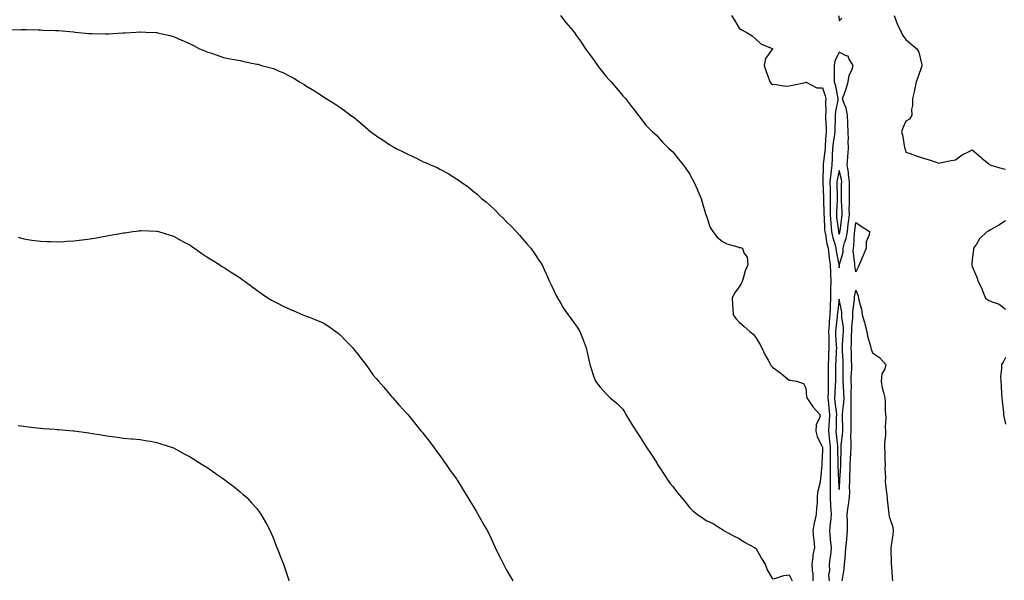
# Model space of a CAD drawing. Units: inches. Extents: x 910403 to 913043, y 7239818 to 7242458.
# Drawn here: x 911566 to 912157, y 7240492 to 7240829 of the extents above; entities that cross this region are included whole.
import ezdxf

# ---------------------------------------------------------------- set-up
doc = ezdxf.new("R2010")
doc.units = ezdxf.units.IN
doc.header["$MEASUREMENT"] = 0
doc.layers.add('Contour_91047239', color=7, linetype='Continuous', true_color=0x69f37e)

msp = doc.modelspace()

# ---------------------------------------------------------------- linework, layer by layer
at = {"layer": 'Contour_91047239'}
for points in [[(911890.67, 7240831.92, 3278), (911893.88, 7240827.75, 3278), (911898.05, 7240822.87, 3278), (911898.46, 7240822.33, 3278), (911898.78, 7240821.92, 3278), (911900.31, 7240819.66, 3278), (911902.53, 7240816.4, 3278), (911905.54, 7240811.92, 3278), (911906.63, 7240810.5, 3278), (911908.05, 7240808.64, 3278), (911910.87, 7240804.73, 3278), (911912.84, 7240801.92, 3278), (911915.1, 7240798.97, 3278), (911918.05, 7240795.24, 3278), (911919.62, 7240793.49, 3278), (911921.1, 7240791.92, 3278), (911924.24, 7240788.11, 3278), (911928.05, 7240783.62, 3278), (911928.91, 7240782.78, 3278), (911929.71, 7240781.92, 3278), (911933.29, 7240777.16, 3278), (911935.02, 7240774.95, 3278), (911937.38, 7240771.92, 3278), (911937.64, 7240771.51, 3278), (911938.05, 7240770.92, 3278), (911941.97, 7240765.84, 3278), (911945.89, 7240761.92, 3278), (911947.03, 7240760.9, 3278), (911948.05, 7240760.16, 3278), (911951.93, 7240755.8, 3278), (911955.78, 7240751.92, 3278), (911956.93, 7240750.81, 3278), (911958.05, 7240749.82, 3278), (911961.6, 7240745.46, 3278), (911964.57, 7240741.92, 3278), (911965.95, 7240739.82, 3278), (911968.05, 7240736.73, 3278), (911969.82, 7240733.69, 3278), (911970.82, 7240731.92, 3278), (911972.97, 7240727, 3278), (911973.02, 7240726.89, 3278), (911975.13, 7240721.92, 3278), (911975.73, 7240719.61, 3278), (911978.02, 7240711.95, 3278), (911978.03, 7240711.9, 3278), (911978.05, 7240711.85, 3278), (911980.6, 7240704.47, 3278), (911982.17, 7240701.92, 3278), (911984.68, 7240698.55, 3278), (911988.05, 7240695.99, 3278), (911990.63, 7240694.51, 3278), (911997.18, 7240692.79, 3278), (911998.05, 7240692.46, 3278), (911998.49, 7240692.36, 3278), (911999.92, 7240691.92, 3278), (912000.83, 7240689.15, 3278), (912002.7, 7240686.57, 3278), (912003.1, 7240681.92, 3278), (912001.59, 7240678.38, 3278), (912000.59, 7240674.46, 3278), (911999.73, 7240671.92, 3278), (911999.21, 7240670.76, 3278), (911998.05, 7240668.7, 3278), (911995.15, 7240664.82, 3278), (911993.8, 7240661.92, 3278), (911993.99, 7240657.86, 3278), (911994.24, 7240655.73, 3278), (911994.45, 7240651.92, 3278), (911995.89, 7240649.76, 3278), (911998.05, 7240647.36, 3278), (912000.91, 7240644.78, 3278), (912004.48, 7240641.92, 3278), (912006.39, 7240640.26, 3278), (912008.05, 7240638.19, 3278), (912010.42, 7240634.28, 3278), (912011.62, 7240631.92, 3278), (912013.68, 7240627.55, 3278), (912015.43, 7240624.54, 3278), (912016.87, 7240621.92, 3278), (912017.29, 7240621.16, 3278), (912018.05, 7240620.4, 3278), (912022.94, 7240616.81, 3278), (912024.38, 7240615.58, 3278), (912028.05, 7240612.5, 3278), (912028.62, 7240612.49, 3278), (912032.36, 7240611.92, 3278), (912036.61, 7240610.48, 3278), (912038.05, 7240607.84, 3278), (912038.54, 7240602.41, 3278), (912038.59, 7240601.92, 3278), (912039.85, 7240600.12, 3278), (912042.39, 7240596.27, 3278), (912046.44, 7240591.92, 3278), (912046.42, 7240590.29, 3278), (912044.16, 7240585.81, 3278), (912044.15, 7240581.92, 3278), (912044.87, 7240578.74, 3278), (912048.05, 7240572.01, 3278), (912048.05, 7240571.91, 3278), (912048.05, 7240570.77, 3278), (912047.73, 7240562.24, 3278), (912047.76, 7240561.92, 3278), (912047.71, 7240561.58, 3278), (912046.81, 7240553.15, 3278), (912046.61, 7240551.92, 3278), (912046.51, 7240550.38, 3278), (912044.99, 7240544.98, 3278), (912044.86, 7240541.92, 3278), (912044.76, 7240538.63, 3278), (912044.41, 7240535.55, 3278), (912044.32, 7240531.92, 3278), (912043.25, 7240527.12, 3278), (912043.15, 7240526.82, 3278), (912042.31, 7240521.92, 3278), (912042.71, 7240517.26, 3278), (912042.77, 7240516.64, 3278), (912043.16, 7240511.92, 3278), (912042.35, 7240507.62, 3278), (912042.25, 7240506.13, 3278), (912041.61, 7240501.92, 3278), (912041.78, 7240498.19, 3278), (912042.19, 7240496.06, 3278), (912042.33, 7240491.92, 3278)], [(911993.46, 7240831.92, 3279), (911995.13, 7240828.99, 3279), (911998.05, 7240824.2, 3279), (911999.38, 7240823.26, 3279), (912002.21, 7240821.92, 3279), (912005.7, 7240819.57, 3279), (912008.05, 7240817.73, 3279), (912010.99, 7240814.86, 3279), (912017.9, 7240812.07, 3279), (912018.05, 7240811.99, 3279), (912018.07, 7240811.95, 3279), (912018.08, 7240811.92, 3279), (912018.09, 7240811.88, 3279), (912018.05, 7240811.76, 3279), (912013.86, 7240806.11, 3279), (912013.09, 7240801.92, 3279), (912014.3, 7240798.17, 3279), (912015.61, 7240794.36, 3279), (912016.42, 7240791.92, 3279), (912017.2, 7240791.07, 3279), (912018.05, 7240790.38, 3279), (912019.36, 7240790.61, 3279), (912025.55, 7240789.42, 3279), (912028.05, 7240789.65, 3279), (912029.99, 7240789.98, 3279), (912037.81, 7240791.69, 3279), (912038.05, 7240791.72, 3279), (912038.27, 7240791.71, 3279), (912044.59, 7240788.46, 3279), (912048.05, 7240788.32, 3279), (912049.66, 7240783.53, 3279), (912050.05, 7240781.92, 3279), (912049.87, 7240780.1, 3279), (912049.97, 7240773.84, 3279), (912049.82, 7240771.92, 3279), (912049.83, 7240770.14, 3279), (912050.23, 7240764.11, 3279), (912050.24, 7240761.92, 3279), (912050.02, 7240759.95, 3279), (912049.76, 7240753.63, 3279), (912049.59, 7240751.92, 3279), (912049.51, 7240750.46, 3279), (912048.44, 7240742.31, 3279), (912048.42, 7240741.92, 3279), (912048.37, 7240741.6, 3279), (912048.35, 7240732.21, 3279), (912048.31, 7240731.92, 3279), (912048.32, 7240731.65, 3279), (912048.57, 7240722.44, 3279), (912048.58, 7240721.92, 3279), (912048.57, 7240721.4, 3279), (912048.93, 7240712.8, 3279), (912048.92, 7240711.92, 3279), (912049, 7240710.97, 3279), (912049.3, 7240703.17, 3279), (912049.41, 7240701.92, 3279), (912049.8, 7240700.17, 3279), (912050.75, 7240694.63, 3279), (912051.43, 7240691.92, 3279), (912051.91, 7240688.06, 3279), (912052.06, 7240685.93, 3279), (912052.62, 7240681.92, 3279), (912052.82, 7240677.15, 3279), (912052.82, 7240676.69, 3279), (912053.04, 7240671.92, 3279), (912052.91, 7240667.07, 3279), (912052.91, 7240666.78, 3279), (912052.79, 7240661.92, 3279), (912052.59, 7240657.38, 3279), (912052.63, 7240656.5, 3279), (912052.46, 7240651.92, 3279), (912052.09, 7240647.88, 3279), (912051.98, 7240645.86, 3279), (912051.65, 7240641.92, 3279), (912051.77, 7240638.2, 3279), (912051.79, 7240635.66, 3279), (912051.92, 7240631.92, 3279), (912051.76, 7240628.22, 3279), (912051.65, 7240625.52, 3279), (912051.49, 7240621.92, 3279), (912051.48, 7240618.49, 3279), (912051.51, 7240615.38, 3279), (912051.5, 7240611.92, 3279), (912051.4, 7240608.57, 3279), (912051.43, 7240605.3, 3279), (912051.33, 7240601.92, 3279), (912051.65, 7240598.32, 3279), (912051.82, 7240595.69, 3279), (912052.17, 7240591.92, 3279), (912052.01, 7240587.96, 3279), (912051.87, 7240585.74, 3279), (912051.71, 7240581.92, 3279), (912052.07, 7240577.91, 3279), (912052.21, 7240576.07, 3279), (912052.59, 7240571.92, 3279), (912052.61, 7240567.36, 3279), (912052.61, 7240566.48, 3279), (912052.63, 7240561.92, 3279), (912052.69, 7240557.28, 3279), (912052.67, 7240556.54, 3279), (912052.74, 7240551.92, 3279), (912052.76, 7240547.21, 3279), (912052.72, 7240546.59, 3279), (912052.74, 7240541.92, 3279), (912052.95, 7240537.03, 3279), (912052.94, 7240536.8, 3279), (912053.18, 7240531.92, 3279), (912052.8, 7240527.17, 3279), (912052.67, 7240526.55, 3279), (912052.21, 7240521.92, 3279), (912052.69, 7240517.28, 3279), (912052.73, 7240516.6, 3279), (912053.26, 7240511.92, 3279), (912052.86, 7240507.11, 3279), (912052.69, 7240506.56, 3279), (912052.11, 7240501.92, 3279), (912052.3, 7240497.66, 3279), (912051.64, 7240495.51, 3279), (912052, 7240491.92, 3279)], [(912057.87, 7240831.73, 3280), (912058.05, 7240828.68, 3280), (912059.67, 7240830.3, 3280)], [(912091.18, 7240831.92, 3280), (912092.99, 7240826.98, 3280), (912093.02, 7240826.89, 3280), (912095.25, 7240821.92, 3280), (912096.23, 7240820.1, 3280), (912098.05, 7240817.48, 3280), (912101.05, 7240814.92, 3280), (912104.84, 7240811.92, 3280), (912105.88, 7240809.75, 3280), (912107.67, 7240802.29, 3280), (912107.81, 7240801.92, 3280), (912107.68, 7240801.55, 3280), (912105.36, 7240794.62, 3280), (912104.43, 7240791.92, 3280), (912103.37, 7240787.24, 3280), (912103.25, 7240786.71, 3280), (912102.15, 7240781.92, 3280), (912102.21, 7240777.76, 3280), (912101.57, 7240775.45, 3280), (912101.65, 7240771.92, 3280), (912100.43, 7240769.55, 3280), (912098.05, 7240768.3, 3280), (912096.13, 7240763.83, 3280), (912095.58, 7240761.92, 3280), (912096.16, 7240760.03, 3280), (912097.38, 7240752.59, 3280), (912097.54, 7240751.92, 3280), (912097.66, 7240751.53, 3280), (912098.05, 7240749.77, 3280), (912101.36, 7240748.62, 3280), (912103.82, 7240747.69, 3280), (912108.05, 7240746.3, 3280), (912111.48, 7240745.35, 3280), (912116.27, 7240743.7, 3280), (912118.05, 7240743.15, 3280), (912119.57, 7240743.44, 3280), (912125.36, 7240744.61, 3280), (912128.05, 7240745.11, 3280), (912131.93, 7240748.04, 3280), (912136.17, 7240750.05, 3280), (912138.05, 7240751.06, 3280), (912142.98, 7240746.85, 3280), (912143.8, 7240746.17, 3280), (912148.05, 7240742.6, 3280), (912148.4, 7240742.27, 3280), (912149.13, 7240741.92, 3280), (912156.08, 7240739.95, 3280), (912158.05, 7240739.43, 3280)], [(911559.31, 7240823.18, 3277), (911566.59, 7240823.38, 3277), (911568.05, 7240823.44, 3277), (911569.55, 7240823.41, 3277), (911576.76, 7240823.22, 3277), (911578.05, 7240823.18, 3277), (911579.28, 7240823.14, 3277), (911587.07, 7240822.9, 3277), (911588.05, 7240822.86, 3277), (911588.93, 7240822.8, 3277), (911597.93, 7240822.04, 3277), (911598.05, 7240822.03, 3277), (911598.15, 7240822.02, 3277), (911599.02, 7240821.92, 3277), (911607.21, 7240821.09, 3277), (911608.05, 7240821, 3277), (911609, 7240820.97, 3277), (911617.08, 7240820.94, 3277), (911618.05, 7240820.91, 3277), (911619.04, 7240820.93, 3277), (911627.55, 7240821.42, 3277), (911628.05, 7240821.43, 3277), (911628.52, 7240821.45, 3277), (911635.7, 7240821.92, 3277), (911637.9, 7240822.08, 3277), (911638.05, 7240822.09, 3277), (911638.22, 7240822.09, 3277), (911641.38, 7240821.92, 3277), (911647.73, 7240821.6, 3277), (911648.05, 7240821.58, 3277), (911648.5, 7240821.47, 3277), (911655.9, 7240819.77, 3277), (911658.05, 7240819.21, 3277), (911662.89, 7240817.08, 3277), (911663.11, 7240816.98, 3277), (911668.05, 7240814.81, 3277), (911669.96, 7240813.83, 3277), (911673.75, 7240811.92, 3277), (911676.77, 7240810.64, 3277), (911678.05, 7240810.09, 3277), (911680.8, 7240809.17, 3277), (911684.19, 7240808.06, 3277), (911688.05, 7240806.67, 3277), (911692.06, 7240805.93, 3277), (911694.53, 7240805.44, 3277), (911698.05, 7240804.75, 3277), (911700.4, 7240804.27, 3277), (911707.05, 7240802.92, 3277), (911708.05, 7240802.72, 3277), (911708.68, 7240802.55, 3277), (911710.99, 7240801.92, 3277), (911716.56, 7240800.43, 3277), (911718.05, 7240800, 3277), (911721.53, 7240798.44, 3277), (911723.66, 7240797.54, 3277), (911728.05, 7240795.49, 3277), (911730.32, 7240794.19, 3277), (911733.84, 7240791.92, 3277), (911736.5, 7240790.37, 3277), (911738.05, 7240789.43, 3277), (911742.72, 7240786.59, 3277), (911744.64, 7240785.34, 3277), (911748.05, 7240783.13, 3277), (911748.77, 7240782.64, 3277), (911749.8, 7240781.92, 3277), (911754.92, 7240778.8, 3277), (911758.05, 7240776.71, 3277), (911760.88, 7240774.74, 3277), (911764.42, 7240771.92, 3277), (911766.6, 7240770.47, 3277), (911768.05, 7240769.37, 3277), (911772.07, 7240765.94, 3277), (911776.54, 7240761.92, 3277), (911777.41, 7240761.29, 3277), (911778.05, 7240760.83, 3277), (911781.38, 7240758.59, 3277), (911783.38, 7240757.25, 3277), (911788.05, 7240754.17, 3277), (911789.48, 7240753.35, 3277), (911791.95, 7240751.92, 3277), (911795.99, 7240749.86, 3277), (911798.05, 7240748.82, 3277), (911802.76, 7240746.63, 3277), (911803.98, 7240745.99, 3277), (911808.05, 7240743.94, 3277), (911809.54, 7240743.41, 3277), (911812.84, 7240741.92, 3277), (911816.51, 7240740.38, 3277), (911818.05, 7240739.56, 3277), (911823.05, 7240736.92, 3277), (911828.05, 7240733.74, 3277), (911829.2, 7240733.07, 3277), (911830.7, 7240731.92, 3277), (911835.04, 7240728.91, 3277), (911838.05, 7240726.3, 3277), (911840.48, 7240724.35, 3277), (911843.07, 7240721.92, 3277), (911845.87, 7240719.74, 3277), (911848.05, 7240717.75, 3277), (911851.13, 7240715, 3277), (911854.05, 7240711.92, 3277), (911856.15, 7240710.02, 3277), (911858.05, 7240708.01, 3277), (911861.1, 7240704.97, 3277), (911863.98, 7240701.92, 3277), (911865.95, 7240699.82, 3277), (911868.05, 7240697.36, 3277), (911870.59, 7240694.46, 3277), (911872.73, 7240691.92, 3277), (911874.98, 7240688.85, 3277), (911878.05, 7240684.22, 3277), (911878.97, 7240682.84, 3277), (911879.55, 7240681.92, 3277), (911880.78, 7240679.2, 3277), (911882.21, 7240676.07, 3277), (911884.02, 7240671.92, 3277), (911885.32, 7240669.19, 3277), (911888.05, 7240663.45, 3277), (911888.54, 7240662.41, 3277), (911888.85, 7240661.92, 3277), (911890.11, 7240659.86, 3277), (911892.28, 7240656.16, 3277), (911895.27, 7240651.92, 3277), (911896.43, 7240650.31, 3277), (911898.05, 7240647.96, 3277), (911900.53, 7240644.39, 3277), (911902.13, 7240641.92, 3277), (911903.9, 7240637.77, 3277), (911904.82, 7240635.15, 3277), (911906.04, 7240631.92, 3277), (911906.42, 7240630.3, 3277), (911908.05, 7240623.08, 3277), (911908.27, 7240622.14, 3277), (911908.33, 7240621.92, 3277), (911908.49, 7240621.48, 3277), (911910.7, 7240614.57, 3277), (911911.73, 7240611.92, 3277), (911914.52, 7240608.39, 3277), (911918.05, 7240604.3, 3277), (911919.23, 7240603.1, 3277), (911920.41, 7240601.92, 3277), (911924.64, 7240598.5, 3277), (911928.05, 7240595.06, 3277), (911929.2, 7240593.07, 3277), (911929.79, 7240591.92, 3277), (911932.63, 7240587.34, 3277), (911932.95, 7240586.82, 3277), (911936.03, 7240581.92, 3277), (911936.79, 7240580.66, 3277), (911938.05, 7240578.85, 3277), (911940.77, 7240574.64, 3277), (911942.43, 7240571.92, 3277), (911944.71, 7240568.58, 3277), (911948.05, 7240563.49, 3277), (911948.65, 7240562.53, 3277), (911948.98, 7240561.92, 3277), (911950.79, 7240559.18, 3277), (911952.6, 7240556.47, 3277), (911955.46, 7240551.92, 3277), (911956.59, 7240550.46, 3277), (911958.05, 7240548.55, 3277), (911960.98, 7240544.85, 3277), (911963.31, 7240541.92, 3277), (911965.46, 7240539.32, 3277), (911968.05, 7240535.92, 3277), (911970.16, 7240534.03, 3277), (911972.79, 7240531.92, 3277), (911975.9, 7240529.77, 3277), (911978.05, 7240528.18, 3277), (911982.43, 7240526.3, 3277), (911986.05, 7240523.92, 3277), (911988.05, 7240522.74, 3277), (911988.5, 7240522.37, 3277), (911989.04, 7240521.92, 3277), (911994.88, 7240518.75, 3277), (911998.05, 7240517.25, 3277), (912001.19, 7240515.06, 3277), (912007.11, 7240511.92, 3277), (912007.71, 7240511.58, 3277), (912008.05, 7240511.5, 3277), (912011.45, 7240505.32, 3277), (912013.51, 7240501.92, 3277), (912014.72, 7240498.59, 3277), (912018.05, 7240493.05, 3277), (912019.43, 7240493.3, 3277), (912024.82, 7240495.15, 3277), (912028.05, 7240495.52, 3277), (912029.19, 7240493.05, 3277), (912029.81, 7240491.92, 3277)], [(912158.05, 7240708.41, 3280), (912154.09, 7240705.88, 3280), (912149.02, 7240702.9, 3280), (912148.05, 7240702.3, 3280), (912147.81, 7240702.16, 3280), (912147, 7240701.92, 3280), (912142.36, 7240697.61, 3280), (912140.51, 7240694.38, 3280), (912138.9, 7240691.92, 3280), (912138.82, 7240691.15, 3280), (912138.05, 7240685.17, 3280), (912137.82, 7240682.14, 3280), (912137.82, 7240681.92, 3280), (912137.87, 7240681.74, 3280), (912138.05, 7240680.96, 3280), (912140.74, 7240674.62, 3280), (912141.71, 7240671.92, 3280), (912143.82, 7240667.69, 3280), (912144.59, 7240665.38, 3280), (912145.96, 7240661.92, 3280), (912147.18, 7240661.05, 3280), (912148.05, 7240660.55, 3280), (912150.58, 7240659.39, 3280), (912154.32, 7240658.19, 3280), (912158.05, 7240655.24, 3280)], [(911564.66, 7240698.53, 3276), (911568.05, 7240697.63, 3276), (911572.99, 7240696.86, 3276), (911573.13, 7240696.84, 3276), (911578.05, 7240696.09, 3276), (911582.01, 7240695.88, 3276), (911584.08, 7240695.88, 3276), (911588.05, 7240695.71, 3276), (911592.09, 7240695.96, 3276), (911593.86, 7240696.11, 3276), (911598.05, 7240696.38, 3276), (911602.95, 7240697.02, 3276), (911603.17, 7240697.04, 3276), (911608.05, 7240697.58, 3276), (911611.75, 7240698.23, 3276), (911614.87, 7240698.74, 3276), (911618.05, 7240699.29, 3276), (911620.26, 7240699.71, 3276), (911627.08, 7240700.95, 3276), (911628.05, 7240701.13, 3276), (911628.76, 7240701.22, 3276), (911633.67, 7240701.92, 3276), (911637.53, 7240702.45, 3276), (911638.05, 7240702.54, 3276), (911638.65, 7240702.52, 3276), (911647.77, 7240702.2, 3276), (911648.05, 7240702.19, 3276), (911648.26, 7240702.13, 3276), (911649.03, 7240701.92, 3276), (911655.96, 7240699.82, 3276), (911658.05, 7240699.16, 3276), (911662.73, 7240696.6, 3276), (911664.11, 7240695.87, 3276), (911668.05, 7240693.74, 3276), (911669.13, 7240692.99, 3276), (911670.76, 7240691.92, 3276), (911674.97, 7240688.83, 3276), (911678.05, 7240686.77, 3276), (911681, 7240684.87, 3276), (911685.88, 7240681.92, 3276), (911687.16, 7240681.03, 3276), (911688.05, 7240680.45, 3276), (911692.24, 7240677.72, 3276), (911693.22, 7240677.09, 3276), (911698.05, 7240674.02, 3276), (911699.32, 7240673.19, 3276), (911701.18, 7240671.92, 3276), (911705.06, 7240668.93, 3276), (911708.05, 7240666.64, 3276), (911710.83, 7240664.7, 3276), (911714.94, 7240661.92, 3276), (911716.88, 7240660.75, 3276), (911718.05, 7240660.06, 3276), (911721.71, 7240658.26, 3276), (911723.5, 7240657.37, 3276), (911728.05, 7240655.18, 3276), (911730.37, 7240654.23, 3276), (911735.82, 7240651.92, 3276), (911737.44, 7240651.31, 3276), (911738.05, 7240651.08, 3276), (911739.47, 7240650.49, 3276), (911744.63, 7240648.5, 3276), (911748.05, 7240647.04, 3276), (911751.19, 7240645.05, 3276), (911755.61, 7240641.92, 3276), (911757, 7240640.88, 3276), (911758.05, 7240640, 3276), (911762.05, 7240635.92, 3276), (911765.82, 7240631.92, 3276), (911766.82, 7240630.69, 3276), (911768.05, 7240629.13, 3276), (911771.17, 7240625.05, 3276), (911773.63, 7240621.92, 3276), (911775.44, 7240619.31, 3276), (911778.05, 7240615.68, 3276), (911779.78, 7240613.65, 3276), (911781.29, 7240611.92, 3276), (911784.39, 7240608.27, 3276), (911788.05, 7240603.91, 3276), (911788.98, 7240602.85, 3276), (911789.81, 7240601.92, 3276), (911793.74, 7240597.61, 3276), (911798.05, 7240592.81, 3276), (911798.46, 7240592.33, 3276), (911798.79, 7240591.92, 3276), (911802.21, 7240587.75, 3276), (911802.97, 7240586.84, 3276), (911806.84, 7240581.92, 3276), (911807.38, 7240581.25, 3276), (911808.05, 7240580.41, 3276), (911811.79, 7240575.66, 3276), (911814.7, 7240571.92, 3276), (911816.07, 7240569.95, 3276), (911818.05, 7240567.21, 3276), (911820.2, 7240564.07, 3276), (911821.81, 7240561.92, 3276), (911824.33, 7240558.21, 3276), (911828.05, 7240553.23, 3276), (911828.6, 7240552.47, 3276), (911828.99, 7240551.92, 3276), (911830.38, 7240549.6, 3276), (911832.36, 7240546.23, 3276), (911835.02, 7240541.92, 3276), (911836.12, 7240540, 3276), (911838.05, 7240536.73, 3276), (911839.85, 7240533.72, 3276), (911840.91, 7240531.92, 3276), (911843.54, 7240527.41, 3276), (911844.8, 7240525.17, 3276), (911846.65, 7240521.92, 3276), (911847.15, 7240521.02, 3276), (911848.05, 7240519.23, 3276), (911850.29, 7240514.16, 3276), (911851.31, 7240511.92, 3276), (911853.5, 7240507.38, 3276), (911854.46, 7240505.51, 3276), (911856.26, 7240501.92, 3276), (911856.87, 7240500.75, 3276), (911858.05, 7240498.7, 3276), (911860.47, 7240494.34, 3276), (911861.88, 7240491.92, 3276)], [(912059.97, 7240491.92, 3279), (912060.19, 7240494.06, 3279), (912061.12, 7240498.84, 3279), (912061.37, 7240501.92, 3279), (912061.65, 7240505.52, 3279), (912061.87, 7240508.1, 3279), (912062.16, 7240511.92, 3279), (912062.61, 7240516.47, 3279), (912062.71, 7240517.26, 3279), (912063.12, 7240521.92, 3279), (912063.02, 7240526.89, 3279), (912063.02, 7240526.95, 3279), (912062.93, 7240531.92, 3279), (912063.56, 7240536.41, 3279), (912063.72, 7240537.59, 3279), (912064.33, 7240541.92, 3279), (912064.43, 7240545.54, 3279), (912064.33, 7240548.2, 3279), (912064.42, 7240551.92, 3279), (912064.55, 7240555.42, 3279), (912064.6, 7240558.47, 3279), (912064.72, 7240561.92, 3279), (912064.85, 7240565.12, 3279), (912065.07, 7240568.94, 3279), (912065.19, 7240571.92, 3279), (912065.32, 7240574.65, 3279), (912065.13, 7240579, 3279), (912065.24, 7240581.92, 3279), (912065.21, 7240584.75, 3279), (912065.25, 7240589.12, 3279), (912065.23, 7240591.92, 3279), (912065.38, 7240594.6, 3279), (912065.24, 7240599.11, 3279), (912065.37, 7240601.92, 3279), (912065.3, 7240604.67, 3279), (912065.39, 7240609.25, 3279), (912065.32, 7240611.92, 3279), (912065.36, 7240614.62, 3279), (912065.59, 7240619.47, 3279), (912065.64, 7240621.92, 3279), (912065.54, 7240624.43, 3279), (912065.45, 7240629.31, 3279), (912065.34, 7240631.92, 3279), (912065.46, 7240634.51, 3279), (912065.55, 7240639.43, 3279), (912065.66, 7240641.92, 3279), (912065.63, 7240644.34, 3279), (912066.38, 7240650.25, 3279), (912066.35, 7240651.92, 3279), (912066.3, 7240653.67, 3279), (912067.31, 7240661.18, 3279), (912067.27, 7240661.92, 3279), (912067.29, 7240662.67, 3279), (912068.05, 7240666.62, 3279), (912069.46, 7240663.33, 3279), (912069.62, 7240661.92, 3279), (912070.04, 7240659.93, 3279), (912071.4, 7240655.28, 3279), (912071.98, 7240651.92, 3279), (912073.35, 7240647.21, 3279), (912073.53, 7240646.44, 3279), (912074.72, 7240641.92, 3279), (912075.17, 7240639.05, 3279), (912076.93, 7240633.04, 3279), (912077.15, 7240631.92, 3279), (912077.25, 7240631.12, 3279), (912078.05, 7240629.05, 3279), (912082.4, 7240626.27, 3279), (912086.04, 7240621.92, 3279), (912085.48, 7240619.35, 3279), (912083.63, 7240616.34, 3279), (912083.3, 7240611.92, 3279), (912083.99, 7240607.87, 3279), (912084.77, 7240605.2, 3279), (912085.46, 7240601.92, 3279), (912085.77, 7240599.64, 3279), (912085.76, 7240594.21, 3279), (912086.01, 7240591.92, 3279), (912086.11, 7240589.98, 3279), (912085.76, 7240584.21, 3279), (912085.85, 7240581.92, 3279), (912085.9, 7240579.76, 3279), (912085.37, 7240574.6, 3279), (912085.42, 7240571.92, 3279), (912085.49, 7240569.35, 3279), (912085.6, 7240564.37, 3279), (912085.67, 7240561.92, 3279), (912085.43, 7240559.3, 3279), (912085.94, 7240554.03, 3279), (912085.65, 7240551.92, 3279), (912085.92, 7240549.79, 3279), (912086.68, 7240543.29, 3279), (912086.86, 7240541.92, 3279), (912086.96, 7240540.83, 3279), (912087.84, 7240532.13, 3279), (912087.86, 7240531.92, 3279), (912087.86, 7240531.73, 3279), (912088.05, 7240530.48, 3279), (912090.34, 7240524.21, 3279), (912090.57, 7240521.92, 3279), (912090.38, 7240519.59, 3279), (912089.3, 7240513.17, 3279), (912089.18, 7240511.92, 3279), (912089.22, 7240510.76, 3279), (912089.32, 7240503.19, 3279), (912089.35, 7240501.92, 3279), (912089.56, 7240500.41, 3279), (912089.89, 7240493.76, 3279), (912090.19, 7240491.92, 3279)], [(912158.05, 7240626.23, 3280), (912156.58, 7240623.39, 3280), (912155.65, 7240621.92, 3280), (912155.7, 7240619.57, 3280), (912155.13, 7240614.85, 3280), (912155.16, 7240611.92, 3280), (912155.35, 7240609.22, 3280), (912155.72, 7240604.25, 3280), (912155.88, 7240601.92, 3280), (912155.99, 7240599.86, 3280), (912156.84, 7240593.13, 3280), (912156.91, 7240591.92, 3280), (912157.07, 7240590.94, 3280), (912158.05, 7240586.12, 3280)], [(911564.7, 7240585.27, 3275), (911568.05, 7240584.86, 3275), (911570.63, 7240584.5, 3275), (911576.08, 7240583.89, 3275), (911578.05, 7240583.62, 3275), (911579.65, 7240583.52, 3275), (911586.91, 7240583.06, 3275), (911588.05, 7240582.98, 3275), (911589.03, 7240582.9, 3275), (911597.8, 7240582.16, 3275), (911598.05, 7240582.15, 3275), (911598.26, 7240582.13, 3275), (911599.75, 7240581.92, 3275), (911607.09, 7240580.96, 3275), (911609.41, 7240580.56, 3275), (911615.72, 7240579.59, 3275), (911618.05, 7240579.18, 3275), (911621.25, 7240578.72, 3275), (911624.46, 7240578.33, 3275), (911628.05, 7240577.79, 3275), (911632.59, 7240577.38, 3275), (911633.43, 7240577.3, 3275), (911638.05, 7240576.86, 3275), (911642.25, 7240576.13, 3275), (911644.12, 7240575.85, 3275), (911648.05, 7240575.18, 3275), (911650.43, 7240574.3, 3275), (911658.02, 7240571.96, 3275), (911658.05, 7240571.94, 3275), (911658.06, 7240571.94, 3275), (911658.09, 7240571.92, 3275), (911664.44, 7240568.31, 3275), (911668.05, 7240566.48, 3275), (911670.8, 7240564.67, 3275), (911675.21, 7240561.92, 3275), (911676.93, 7240560.81, 3275), (911678.05, 7240560.15, 3275), (911682.88, 7240556.75, 3275), (911683.91, 7240556.06, 3275), (911688.05, 7240553.25, 3275), (911688.85, 7240552.71, 3275), (911689.96, 7240551.92, 3275), (911694.48, 7240548.35, 3275), (911698.05, 7240545.39, 3275), (911699.97, 7240543.83, 3275), (911702.14, 7240541.92, 3275), (911704.98, 7240538.84, 3275), (911708.05, 7240535.3, 3275), (911709.56, 7240533.43, 3275), (911710.62, 7240531.92, 3275), (911713.32, 7240527.19, 3275), (911713.9, 7240526.07, 3275), (911716.11, 7240521.92, 3275), (911716.7, 7240520.56, 3275), (911718.05, 7240517.3, 3275), (911719.57, 7240513.43, 3275), (911720.18, 7240511.92, 3275), (911721.52, 7240508.44, 3275), (911722.37, 7240506.24, 3275), (911724.07, 7240501.92, 3275), (911725.05, 7240498.92, 3275), (911727.14, 7240492.83, 3275), (911727.44, 7240491.92, 3275)]]:
    msp.add_polyline3d(points, dxfattribs=at)
for points in [[(912058.05, 7240680.13, 3280), (912058.32, 7240681.65, 3280), (912058.32, 7240681.92, 3280), (912058.35, 7240682.22, 3280), (912060.4, 7240689.57, 3280), (912060.55, 7240691.92, 3280), (912061.36, 7240695.23, 3280), (912062.24, 7240697.72, 3280), (912063.01, 7240701.92, 3280), (912063.58, 7240706.39, 3280), (912063.7, 7240707.56, 3280), (912064.23, 7240711.92, 3280), (912064.18, 7240715.79, 3280), (912064.3, 7240718.16, 3280), (912064.24, 7240721.92, 3280), (912064.29, 7240725.68, 3280), (912064.31, 7240728.18, 3280), (912064.37, 7240731.92, 3280), (912063.78, 7240736.19, 3280), (912063.71, 7240737.57, 3280), (912062.97, 7240741.92, 3280), (912063.26, 7240746.71, 3280), (912063.3, 7240747.17, 3280), (912063.6, 7240751.92, 3280), (912063.46, 7240756.52, 3280), (912063.66, 7240757.53, 3280), (912063.42, 7240761.92, 3280), (912063.29, 7240766.68, 3280), (912063.33, 7240767.19, 3280), (912063.18, 7240771.92, 3280), (912062.31, 7240776.18, 3280), (912061.08, 7240778.89, 3280), (912060.14, 7240781.92, 3280), (912061.19, 7240785.05, 3280), (912062.25, 7240787.72, 3280), (912063.41, 7240791.92, 3280), (912064.1, 7240795.87, 3280), (912065.79, 7240799.65, 3280), (912066.42, 7240801.92, 3280), (912063.92, 7240806.05, 3280), (912063.54, 7240807.41, 3280), (912062.38, 7240807.58, 3280), (912058.05, 7240809.83, 3280), (912055.49, 7240804.49, 3280), (912055.05, 7240801.92, 3280), (912055.12, 7240798.99, 3280), (912055.1, 7240794.87, 3280), (912055.17, 7240791.92, 3280), (912055.8, 7240789.67, 3280), (912057.01, 7240782.96, 3280), (912057.26, 7240781.92, 3280), (912057.18, 7240781.04, 3280), (912055.83, 7240774.15, 3280), (912055.65, 7240771.92, 3280), (912055.66, 7240769.54, 3280), (912055.39, 7240764.59, 3280), (912055.4, 7240761.92, 3280), (912055.07, 7240758.93, 3280), (912054.48, 7240755.49, 3280), (912054.12, 7240751.92, 3280), (912053.89, 7240747.77, 3280), (912053.92, 7240746.05, 3280), (912053.66, 7240741.92, 3280), (912053.02, 7240736.95, 3280), (912053.02, 7240736.89, 3280), (912052.51, 7240731.92, 3280), (912052.61, 7240727.36, 3280), (912052.63, 7240726.5, 3280), (912052.73, 7240721.92, 3280), (912052.67, 7240717.3, 3280), (912052.7, 7240716.57, 3280), (912052.65, 7240711.92, 3280), (912053.06, 7240706.93, 3280), (912053.06, 7240706.91, 3280), (912053.52, 7240701.92, 3280), (912054.34, 7240698.21, 3280), (912055.46, 7240694.51, 3280), (912056.11, 7240691.92, 3280), (912056.33, 7240690.2, 3280), (912057.86, 7240682.11, 3280), (912057.89, 7240681.92, 3280), (912057.9, 7240681.76, 3280)], [(912058.05, 7240700.41, 3281), (912058.45, 7240701.52, 3281), (912058.52, 7240701.92, 3281), (912058.59, 7240702.46, 3281), (912059.75, 7240710.22, 3281), (912059.96, 7240711.92, 3281), (912059.94, 7240713.8, 3281), (912059.43, 7240720.54, 3281), (912059.41, 7240721.92, 3281), (912059.43, 7240723.3, 3281), (912059.57, 7240730.4, 3281), (912059.59, 7240731.92, 3281), (912059.4, 7240733.28, 3281), (912058.05, 7240738.59, 3281), (912056.82, 7240733.15, 3281), (912056.7, 7240731.92, 3281), (912056.73, 7240730.6, 3281), (912056.85, 7240723.11, 3281), (912056.88, 7240721.92, 3281), (912056.86, 7240720.74, 3281), (912056.4, 7240713.57, 3281), (912056.38, 7240711.92, 3281), (912056.51, 7240710.38, 3281), (912057.58, 7240702.39, 3281), (912057.62, 7240701.92, 3281), (912057.7, 7240701.57, 3281)], [(912068.05, 7240677.72, 3279), (912067.43, 7240681.3, 3279), (912067.43, 7240681.92, 3279), (912067.49, 7240682.48, 3279), (912066.5, 7240690.37, 3279), (912066.6, 7240691.92, 3279), (912066.88, 7240693.08, 3279), (912067.37, 7240701.24, 3279), (912067.49, 7240701.92, 3279), (912067.56, 7240702.42, 3279), (912068.05, 7240707.34, 3279), (912071.29, 7240705.16, 3279), (912076.21, 7240701.92, 3279), (912076.19, 7240700.05, 3279), (912074.27, 7240695.7, 3279), (912074.26, 7240691.92, 3279), (912072.5, 7240687.47, 3279), (912071.53, 7240685.4, 3279), (912070, 7240681.92, 3279), (912069.45, 7240680.51, 3279)], [(912058.05, 7240546.76, 3280), (912058.49, 7240551.48, 3280), (912058.5, 7240551.92, 3280), (912058.52, 7240552.39, 3280), (912058.99, 7240560.98, 3280), (912059.03, 7240561.92, 3280), (912059.07, 7240562.94, 3280), (912059.22, 7240570.76, 3280), (912059.26, 7240571.92, 3280), (912059.32, 7240573.19, 3280), (912060.17, 7240579.8, 3280), (912060.26, 7240581.92, 3280), (912060.24, 7240584.11, 3280), (912060.09, 7240589.88, 3280), (912060.07, 7240591.92, 3280), (912060.19, 7240594.06, 3280), (912060.87, 7240599.1, 3280), (912061, 7240601.92, 3280), (912060.93, 7240604.8, 3280), (912060.6, 7240609.36, 3280), (912060.54, 7240611.92, 3280), (912060.57, 7240614.45, 3280), (912060.5, 7240619.48, 3280), (912060.54, 7240621.92, 3280), (912060.45, 7240624.31, 3280), (912060.12, 7240629.85, 3280), (912060.04, 7240631.92, 3280), (912060.13, 7240634, 3280), (912060.52, 7240639.45, 3280), (912060.63, 7240641.92, 3280), (912060.59, 7240644.47, 3280), (912059.69, 7240650.28, 3280), (912059.66, 7240651.92, 3280), (912059.62, 7240653.48, 3280), (912058.05, 7240661.26, 3280), (912057.01, 7240652.96, 3280), (912056.97, 7240651.92, 3280), (912056.86, 7240650.73, 3280), (912056.05, 7240643.92, 3280), (912055.88, 7240641.92, 3280), (912055.95, 7240639.82, 3280), (912056.32, 7240633.65, 3280), (912056.38, 7240631.92, 3280), (912056.3, 7240630.17, 3280), (912055.99, 7240623.98, 3280), (912055.9, 7240621.92, 3280), (912055.89, 7240619.76, 3280), (912055.81, 7240614.16, 3280), (912055.81, 7240611.92, 3280), (912055.74, 7240609.62, 3280), (912055.41, 7240604.56, 3280), (912055.34, 7240601.92, 3280), (912055.56, 7240599.43, 3280), (912056.22, 7240593.75, 3280), (912056.39, 7240591.92, 3280), (912056.32, 7240590.19, 3280), (912056.18, 7240583.79, 3280), (912056.1, 7240581.92, 3280), (912056.26, 7240580.13, 3280), (912057.03, 7240572.95, 3280), (912057.12, 7240571.92, 3280), (912057.13, 7240570.99, 3280), (912057.25, 7240562.72, 3280), (912057.26, 7240561.92, 3280), (912057.27, 7240561.14, 3280), (912057.67, 7240552.3, 3280), (912057.67, 7240551.92, 3280), (912057.67, 7240551.55, 3280)]]:
    msp.add_polyline3d(points, close=True, dxfattribs=at)

doc.saveas('drawing.dxf')
